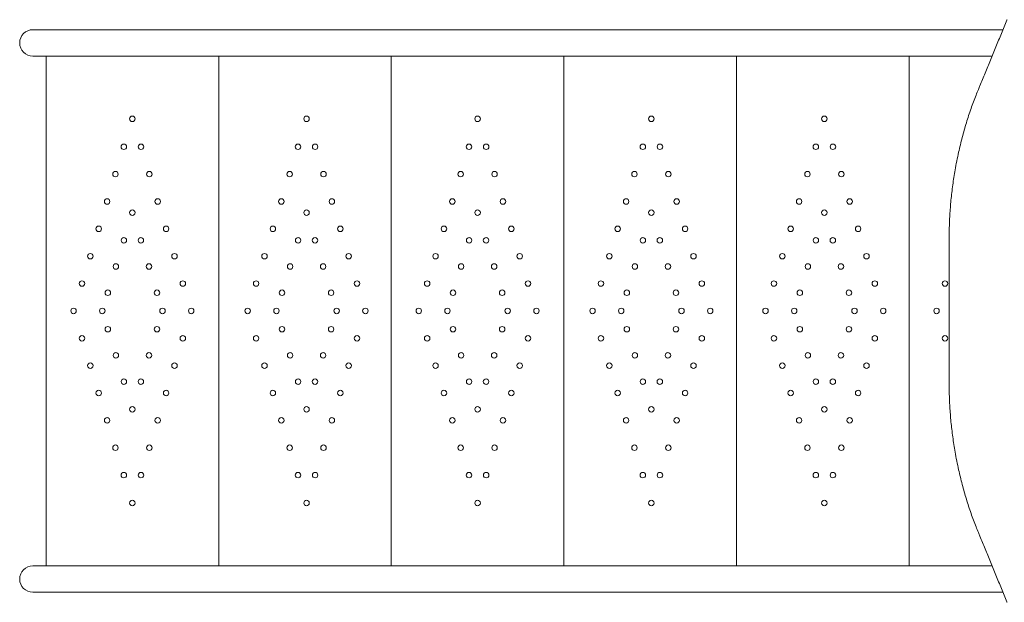
# Model space of a CAD drawing. Units: millimetres. Extents: x 0 to 61575, y 14089 to 31827.
# Drawn here: x 48078 to 49333, y 21880 to 22623 of the extents above; entities that cross this region are included whole.
import ezdxf

# ---------------------------------------------------------------- set-up
doc = ezdxf.new("R2010")
doc.units = ezdxf.units.MM

# ---------------------------------------------------------------- blocks, each defined once
blk = doc.blocks.new('A$C42807122')
at = {"color": 0, "linetype": 'Continuous', "lineweight": 0}
for p, q in [((6981.5, -4446.4), (6964, -4446.4)), ((8200.4, -4446.4), (6981.5, -4446.4)), ((6964, -4480.1), (6981.5, -4480.1)), ((6980.8, -5130.1), (6980.8, -4480.1)), ((7200.8, -4480.1), (6980.8, -4480.1)), ((6980.8, -4480.1), (6980.8, -4480.1)), ((8186.5, -4480.1), (6981.5, -4480.1)), ((7200.8, -5130.1), (7200.8, -4480.1)), ((7420.8, -4480.1), (7200.8, -4480.1)), ((7420.8, -5130.1), (7420.8, -4480.1)), ((7640.8, -4480.1), (7420.8, -4480.1)), ((7640.8, -5130.1), (7640.8, -4480.1)), ((7860.8, -4480.1), (7640.8, -4480.1)), ((7860.8, -5130.1), (7860.8, -4480.1)), ((8080.8, -4480.1), (7860.8, -4480.1)), ((8080.8, -5130.1), (8080.8, -4480.1)), ((8186.5, -4480.1), (8080.8, -4480.1)), ((6981.5, -5130.3), (6964, -5130.3)), ((7200.8, -5130.1), (6980.8, -5130.1)), ((6980.8, -5130.3), (6980.8, -5130.1)), ((6981.5, -5130.3), (8186.6, -5130.3)), ((7420.8, -5130.1), (7200.8, -5130.1)), ((7640.8, -5130.1), (7420.8, -5130.1)), ((7860.8, -5130.1), (7640.8, -5130.1)), ((8080.8, -5130.1), (7860.8, -5130.1)), ((8186.5, -5130.1), (8080.8, -5130.1)), ((6964, -5164), (6981.5, -5164)), ((6981.5, -5164), (8200.4, -5164))]:
    blk.add_line(p, q, dxfattribs=at)
at = {"color": 0, "linetype": 'Continuous', "lineweight": 0, "extrusion": (0, 0, -1)}
for centre in [(-7090.8, -4560.1), (-7312.8, -4560.1), (-7530.8, -4560.1), (-7752.3, -4560.1), (-7972.8, -4560.1), (-7079.9, -4595.7), (-7101.7, -4595.7), (-7301.9, -4595.7), (-7323.7, -4595.7), (-7519.9, -4595.7), (-7541.7, -4595.7), (-7741.4, -4595.7), (-7763.2, -4595.7), (-7961.9, -4595.7), (-7983.7, -4595.7), (-7069.2, -4630.6), (-7112.4, -4630.6), (-7291.2, -4630.6), (-7334.4, -4630.6), (-7509.2, -4630.6), (-7552.4, -4630.6), (-7730.7, -4630.6), (-7773.9, -4630.6), (-7951.2, -4630.6), (-7994.4, -4630.6), (-7058.6, -4665.5), (-7123.1, -4665.5), (-7280.6, -4665.5), (-7345.1, -4665.5), (-7498.6, -4665.5), (-7563.1, -4665.5), (-7720.1, -4665.5), (-7784.6, -4665.5), (-7940.6, -4665.5), (-8005.1, -4665.5), (-7090.8, -4679.7), (-7312.8, -4679.7), (-7530.8, -4679.7), (-7752.3, -4679.7), (-7972.8, -4679.7), (-7047.9, -4700.4), (-7133.8, -4700.4), (-7269.9, -4700.4), (-7355.8, -4700.4), (-7487.9, -4700.4), (-7573.8, -4700.4), (-7709.4, -4700.4), (-7795.3, -4700.4), (-7929.9, -4700.4), (-8015.8, -4700.4), (-7080, -4715), (-7101.6, -4715), (-7302, -4715), (-7323.6, -4715), (-7520, -4715), (-7541.6, -4715), (-7741.5, -4715), (-7763.1, -4715), (-7962, -4715), (-7983.6, -4715), (-7037.2, -4735.3), (-7144.5, -4735.3), (-7259.2, -4735.3), (-7366.5, -4735.3), (-7477.2, -4735.3), (-7584.5, -4735.3), (-7698.7, -4735.3), (-7806, -4735.3), (-7919.2, -4735.3), (-8026.5, -4735.3), (-7069.8, -4748.4), (-7111.9, -4748.4), (-7291.8, -4748.4), (-7333.9, -4748.4), (-7509.8, -4748.4), (-7551.9, -4748.4), (-7731.3, -4748.4), (-7773.4, -4748.4), (-7951.8, -4748.4), (-7993.9, -4748.4), (-7026.5, -4770.2), (-7155.1, -4770.2), (-7248.5, -4770.2), (-7377.1, -4770.2), (-7466.5, -4770.2), (-7595.1, -4770.2), (-7688, -4770.2), (-7816.6, -4770.2), (-7908.5, -4770.2), (-8037.1, -4770.2), (-8126.5, -4770.2), (-7059.5, -4781.9), (-7122.1, -4781.9), (-7281.5, -4781.9), (-7344.1, -4781.9), (-7499.5, -4781.9), (-7562.1, -4781.9), (-7721, -4781.9), (-7783.6, -4781.9), (-7941.5, -4781.9), (-8004.1, -4781.9), (-7015.8, -4805.1), (-7052.4, -4805.1), (-7129.2, -4805.1), (-7165.8, -4805.1), (-7237.8, -4805.1), (-7274.4, -4805.1), (-7351.2, -4805.1), (-7387.8, -4805.1), (-7455.8, -4805.1), (-7492.4, -4805.1), (-7569.2, -4805.1), (-7605.8, -4805.1), (-7677.3, -4805.1), (-7713.9, -4805.1), (-7790.7, -4805.1), (-7827.3, -4805.1), (-7897.8, -4805.1), (-7934.4, -4805.1), (-8011.2, -4805.1), (-8047.8, -4805.1), (-8115.8, -4805.1), (-7059.5, -4828.4), (-7122.1, -4828.4), (-7281.5, -4828.4), (-7344.1, -4828.4), (-7499.5, -4828.4), (-7562.1, -4828.4), (-7721, -4828.4), (-7783.6, -4828.4), (-7941.5, -4828.4), (-8004.1, -4828.4), (-7026.5, -4840), (-7155.1, -4840), (-7248.5, -4840), (-7377.1, -4840), (-7466.5, -4840), (-7595.1, -4840), (-7688, -4840), (-7816.6, -4840), (-7908.5, -4840), (-8037.1, -4840), (-8126.5, -4840), (-7069.8, -4861.8), (-7111.9, -4861.8), (-7291.8, -4861.8), (-7333.9, -4861.8), (-7509.8, -4861.8), (-7551.9, -4861.8), (-7731.3, -4861.8), (-7773.4, -4861.8), (-7951.8, -4861.8), (-7993.9, -4861.8), (-7037.2, -4874.9), (-7144.5, -4874.9), (-7259.2, -4874.9), (-7366.5, -4874.9), (-7477.2, -4874.9), (-7584.5, -4874.9), (-7698.7, -4874.9), (-7806, -4874.9), (-7919.2, -4874.9), (-8026.5, -4874.9), (-7080, -4895.3), (-7101.6, -4895.3), (-7302, -4895.3), (-7323.6, -4895.3), (-7520, -4895.3), (-7541.6, -4895.3), (-7741.5, -4895.3), (-7763.1, -4895.3), (-7962, -4895.3), (-7983.6, -4895.3), (-7047.9, -4909.8), (-7133.8, -4909.8), (-7269.9, -4909.8), (-7355.8, -4909.8), (-7487.9, -4909.8), (-7573.8, -4909.8), (-7709.4, -4909.8), (-7795.3, -4909.8), (-7929.9, -4909.8), (-8015.8, -4909.8), (-7090.8, -4930.6), (-7312.8, -4930.6), (-7530.8, -4930.6), (-7752.3, -4930.6), (-7972.8, -4930.6), (-7058.6, -4944.7), (-7123.1, -4944.7), (-7280.6, -4944.7), (-7345.1, -4944.7), (-7498.6, -4944.7), (-7563.1, -4944.7), (-7720.1, -4944.7), (-7784.6, -4944.7), (-7940.6, -4944.7), (-8005.1, -4944.7), (-7069.2, -4979.6), (-7112.4, -4979.6), (-7291.2, -4979.6), (-7334.4, -4979.6), (-7509.2, -4979.6), (-7552.4, -4979.6), (-7730.7, -4979.6), (-7773.9, -4979.6), (-7951.2, -4979.6), (-7994.4, -4979.6), (-7079.9, -5014.5), (-7101.7, -5014.5), (-7301.9, -5014.5), (-7323.7, -5014.5), (-7519.9, -5014.5), (-7541.7, -5014.5), (-7741.4, -5014.5), (-7763.2, -5014.5), (-7961.9, -5014.5), (-7983.7, -5014.5), (-7090.8, -5050.1), (-7312.8, -5050.1), (-7530.8, -5050.1), (-7752.3, -5050.1), (-7972.8, -5050.1)]:
    blk.add_circle(centre, 3.5, dxfattribs=at)
at = {"color": 0, "linetype": 'Continuous', "lineweight": 0}
for centre, radius, start, end in [((6964, -4463.2), 16.8, 90, 270), ((9102.7, -4805.1), 980, 191.2355, 191.2645)]:
    blk.add_arc(centre, radius, start, end, dxfattribs=at)
at = {"color": 0, "linetype": 'Continuous', "lineweight": 0, "extrusion": (0, 0, -1)}
for centre, radius, start, end in [((-9102.7, -4805.1), 980, 11.2355, 11.2645), ((-6964, -5147.1), 16.8, 270, 90)]:
    blk.add_arc(centre, radius, start, end, dxfattribs=at)
at = {"color": 0, "linetype": 'Continuous', "lineweight": 0}
for points, knots in [([(8205.6, -4433.6), (8205.6, -4433.8), (8205.5, -4434), (8203.1, -4439.7), (8200.8, -4445.4), (8196.1, -4456.7), (8193.8, -4462.4), (8189.1, -4473.8), (8186.8, -4479.5), (8182.2, -4490.8), (8179.9, -4496.3), (8175.4, -4507.2), (8173.2, -4512.6), (8170.4, -4519.4), (8169.7, -4521), (8169.1, -4522.5)], [898.438297, 898.438297, 898.438297, 898.438297, 899.152961, 899.152961, 917.084159, 917.084159, 935.015356, 935.015356, 952.946553, 952.946553, 970.877751, 970.877751, 988.808948, 988.808948, 994.388101, 994.388101, 994.388101, 994.388101]), ([(8169.1, -4522.5), (8168.1, -4524.9), (8167.1, -4527.4), (8163.9, -4535.4), (8161.8, -4541.1), (8157.7, -4552.9), (8155.7, -4558.9), (8151.9, -4571.2), (8150.2, -4577.5), (8146.9, -4590.1), (8145.3, -4596.4), (8143.1, -4606.4), (8142.3, -4610.1), (8141.6, -4613.7)], [781.423193, 781.423193, 781.423193, 781.423193, 789.945034, 789.945034, 808.896089, 808.896089, 827.847144, 827.847144, 846.798198, 846.798198, 865.749253, 865.749253, 876.736633, 876.736633, 876.736633, 876.736633]), ([(8141.5, -4614.2), (8140.8, -4617.8), (8140.1, -4621.5), (8138.3, -4631.6), (8137.3, -4638), (8135.6, -4650.9), (8134.8, -4657.4), (8133.6, -4670.2), (8133.1, -4676.5), (8132.4, -4689), (8132.1, -4695.1), (8132, -4703.7), (8132, -4706.3), (8132, -4708.9)], [905.021746, 905.021746, 905.021746, 905.021746, 916.009126, 916.009126, 934.960181, 934.960181, 953.911236, 953.911236, 972.862291, 972.862291, 991.813345, 991.813345, 1000.335187, 1000.335187, 1000.335187, 1000.335187]), ([(8132, -4708.9), (8132, -4713), (8132, -4717.3), (8132, -4726.7), (8132, -4732), (8131.9, -4742.8), (8131.9, -4748.3), (8131.9, -4759.3), (8131.8, -4764.9), (8131.8, -4776), (8131.8, -4781.6), (8131.7, -4792.6), (8131.7, -4798), (8131.7, -4804), (8131.7, -4804.6), (8131.7, -4805.1)], [163.648009, 163.648009, 163.648009, 163.648009, 177.02719, 177.02719, 193.100421, 193.100421, 209.173652, 209.173652, 225.246882, 225.246882, 241.320113, 241.320113, 257.393343, 257.393343, 259.137542, 259.137542, 259.137542, 259.137542]), ([(8132, -4901.4), (8132, -4897.2), (8132, -4893), (8132, -4883.5), (8132, -4878.2), (8131.9, -4867.5), (8131.9, -4862), (8131.9, -4851), (8131.8, -4845.4), (8131.8, -4834.3), (8131.8, -4828.7), (8131.7, -4817.7), (8131.7, -4812.2), (8131.7, -4806.3), (8131.7, -4805.7), (8131.7, -4805.1)], [163.648009, 163.648009, 163.648009, 163.648009, 177.02719, 177.02719, 193.100421, 193.100421, 209.173652, 209.173652, 225.246882, 225.246882, 241.320113, 241.320113, 257.393343, 257.393343, 259.137542, 259.137542, 259.137542, 259.137542]), ([(8141.5, -4996.1), (8140.8, -4992.4), (8140.1, -4988.8), (8138.3, -4978.7), (8137.3, -4972.3), (8135.6, -4959.3), (8134.8, -4952.9), (8133.6, -4940.1), (8133.1, -4933.8), (8132.4, -4921.3), (8132.1, -4915.2), (8132, -4906.6), (8132, -4904), (8132, -4901.4)], [905.021746, 905.021746, 905.021746, 905.021746, 916.009126, 916.009126, 934.960181, 934.960181, 953.911236, 953.911236, 972.862291, 972.862291, 991.813345, 991.813345, 1000.335187, 1000.335187, 1000.335187, 1000.335187]), ([(8169.1, -5087.7), (8168.1, -5085.3), (8167.1, -5082.9), (8163.9, -5074.9), (8161.8, -5069.2), (8157.7, -5057.4), (8155.7, -5051.3), (8151.9, -5039), (8150.2, -5032.8), (8146.9, -5020.2), (8145.3, -5013.9), (8143.1, -5003.9), (8142.3, -5000.2), (8141.6, -4996.6)], [781.423193, 781.423193, 781.423193, 781.423193, 789.945034, 789.945034, 808.896089, 808.896089, 827.847144, 827.847144, 846.798198, 846.798198, 865.749253, 865.749253, 876.736633, 876.736633, 876.736633, 876.736633]), ([(8205.6, -5176.7), (8205.6, -5176.5), (8205.5, -5176.3), (8203.1, -5170.5), (8200.8, -5164.9), (8196.1, -5153.6), (8193.8, -5147.9), (8189.1, -5136.5), (8186.8, -5130.8), (8182.2, -5119.5), (8179.9, -5114), (8175.4, -5103.1), (8173.2, -5097.7), (8170.4, -5090.9), (8169.7, -5089.3), (8169.1, -5087.7)], [898.438297, 898.438297, 898.438297, 898.438297, 899.152961, 899.152961, 917.084159, 917.084159, 935.015356, 935.015356, 952.946553, 952.946553, 970.877751, 970.877751, 988.808948, 988.808948, 994.388101, 994.388101, 994.388101, 994.388101])]:
    blk.add_open_spline(points, degree=3, knots=knots, dxfattribs=at)

msp = doc.modelspace()

# ---------------------------------------------------------------- block references
at = {"lineweight": -2}
msp.add_blockref('A$C42807122', (41130.8, 27057), dxfattribs=at)

doc.saveas('drawing.dxf')
